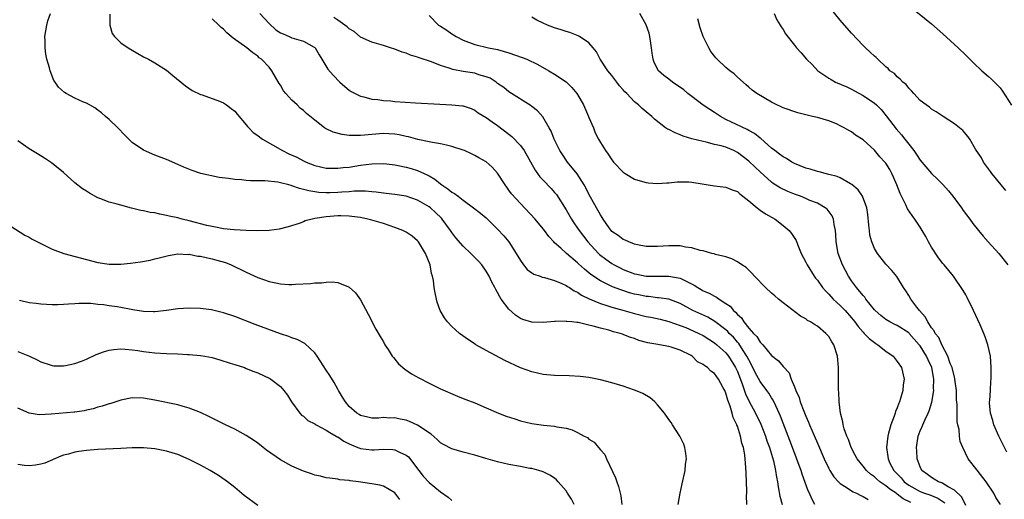
# Model space of a CAD drawing. Units: inches. Extents: x 2505702 to 2508000, y 1521000 to 1524000.
# Drawn here: x 2506265 to 2506438, y 1522484 to 1522568 of the extents above; entities that cross this region are included whole.
import ezdxf

# ---------------------------------------------------------------- set-up
doc = ezdxf.new("R2010")
doc.units = ezdxf.units.IN
doc.header["$MEASUREMENT"] = 0
doc.layers.add('LD25051521_10ft', color=254, linetype='Continuous')

msp = doc.modelspace()

# ---------------------------------------------------------------- linework, layer by layer
at = {"layer": 'LD25051521_10ft'}
for points, elevation in [([(2506392.66, 1522483), (2506392.62, 1522484.62), (2506392.66, 1522485), (2506392.67, 1522485.33), (2506392.51, 1522488.51), (2506392.49, 1522489.51), (2506392.28, 1522491.72), (2506392.05, 1522493), (2506391.78, 1522493.78), (2506391.56, 1522495), (2506391, 1522496.73), (2506390.92, 1522496.92), (2506390.9, 1522497), (2506390.27, 1522498.27), (2506390.1, 1522499), (2506389.74, 1522500.26), (2506389.32, 1522501.32), (2506389, 1522502.53), (2506388.84, 1522502.84), (2506388.78, 1522503), (2506388.53, 1522503.47), (2506387.68, 1522505), (2506387.38, 1522505.38), (2506387, 1522505.98), (2506386.37, 1522506.37), (2506385.76, 1522507), (2506385.28, 1522507.28), (2506385, 1522507.56), (2506384.03, 1522508.03), (2506383.08, 1522509), (2506382.9, 1522509.1), (2506381, 1522510.03), (2506379.43, 1522510.57), (2506379, 1522510.7), (2506377.36, 1522511), (2506377.04, 1522511.04), (2506375.33, 1522511.33), (2506373.76, 1522511.76), (2506373, 1522512.07), (2506372.28, 1522512.28), (2506371, 1522512.82), (2506370.86, 1522512.86), (2506370.49, 1522513), (2506369.28, 1522513.28), (2506368.47, 1522513.53), (2506367, 1522513.88), (2506365.74, 1522514.26), (2506365, 1522514.42), (2506363.12, 1522514.88), (2506362.89, 1522514.89), (2506362.02, 1522515), (2506361.08, 1522515.08), (2506361, 1522515.11), (2506359.07, 1522515.07), (2506359, 1522515.08), (2506357, 1522514.92), (2506355, 1522514.93), (2506353.43, 1522515.43), (2506353, 1522515.58), (2506352.17, 1522516.17), (2506351, 1522517.21), (2506349.66, 1522519), (2506349.4, 1522519.4), (2506349, 1522520.15), (2506348.67, 1522520.67), (2506348.52, 1522521), (2506347.98, 1522521.98), (2506347.51, 1522523), (2506347, 1522523.88), (2506346.22, 1522525), (2506345.65, 1522525.65), (2506344.34, 1522527), (2506343, 1522528.25), (2506341.72, 1522529.72), (2506341, 1522530.65), (2506340.76, 1522531), (2506339.32, 1522533), (2506339.17, 1522533.17), (2506338.15, 1522534.15), (2506337.23, 1522535), (2506337, 1522535.18), (2506335, 1522536.34), (2506333, 1522537), (2506331, 1522537.31), (2506329.51, 1522537.51), (2506329, 1522537.54), (2506327.73, 1522537.73), (2506327, 1522537.76), (2506325.88, 1522537.88), (2506323.88, 1522537.88), (2506323, 1522537.8), (2506321.73, 1522537.73), (2506321, 1522537.66), (2506319.61, 1522537.61), (2506319, 1522537.6), (2506317.68, 1522537.68), (2506315.93, 1522537.93), (2506315, 1522538.22), (2506314.34, 1522538.34), (2506313, 1522538.85), (2506312.87, 1522538.87), (2506312.42, 1522539), (2506311, 1522539.38), (2506310.51, 1522539.49), (2506308.27, 1522539.73), (2506305.72, 1522539.72), (2506305, 1522539.77), (2506304.14, 1522539.86), (2506303, 1522539.93), (2506301.89, 1522540.11), (2506300.27, 1522540.27), (2506297.01, 1522541.01), (2506295.5, 1522541.5), (2506294.08, 1522542.08), (2506293, 1522542.58), (2506291, 1522543.45), (2506289, 1522544.23), (2506287, 1522545.09), (2506285, 1522546.45), (2506283.71, 1522547.71), (2506282.51, 1522549), (2506281, 1522550.47), (2506280.34, 1522551), (2506279.62, 1522551.62), (2506279, 1522552.1), (2506278.47, 1522552.47), (2506277, 1522553.29), (2506276.5, 1522553.5), (2506275, 1522554.19), (2506273.45, 1522555), (2506273.17, 1522555.17), (2506272.11, 1522556.11), (2506271.5, 1522557), (2506271.3, 1522557.3), (2506270.63, 1522559), (2506270.52, 1522559.48), (2506270.09, 1522561), (2506269.9, 1522561.9), (2506269.76, 1522563), (2506269.76, 1522564.24), (2506269.71, 1522565), (2506270.04, 1522567), (2506270.26, 1522567.74), (2506270.71, 1522569)], 7790), ([(2506281.09, 1522568.91), (2506281.12, 1522567), (2506281.52, 1522565.52), (2506281.9, 1522565), (2506283, 1522563.89), (2506284.32, 1522563), (2506285, 1522562.59), (2506286.03, 1522562.03), (2506287, 1522561.45), (2506287.9, 1522561), (2506289, 1522560.37), (2506291, 1522559.11), (2506292.16, 1522558.16), (2506294.34, 1522556.34), (2506295.54, 1522555.54), (2506297, 1522554.83), (2506297.25, 1522554.75), (2506300.33, 1522553.67), (2506301, 1522553.38), (2506301.53, 1522553), (2506302.35, 1522552.35), (2506303, 1522551.9), (2506303.4, 1522551.4), (2506305, 1522549.51), (2506305.22, 1522549.22), (2506305.43, 1522549), (2506306.18, 1522548.18), (2506307, 1522547.62), (2506307.34, 1522547.34), (2506307.84, 1522547), (2506311.36, 1522545), (2506312.46, 1522544.46), (2506313.83, 1522543.83), (2506315, 1522543.23), (2506315.51, 1522543), (2506317, 1522542.41), (2506319, 1522541.95), (2506320.06, 1522541.94), (2506321, 1522541.9), (2506321.96, 1522542.04), (2506323, 1522542.12), (2506325, 1522542.43), (2506327, 1522542.71), (2506329, 1522542.76), (2506330.56, 1522542.56), (2506331, 1522542.52), (2506331.6, 1522542.4), (2506333, 1522542.1), (2506333.86, 1522541.86), (2506335, 1522541.51), (2506336.13, 1522541), (2506337, 1522540.58), (2506338.01, 1522540.01), (2506339, 1522539.18), (2506339.24, 1522539), (2506340.31, 1522538.31), (2506341, 1522537.72), (2506341.48, 1522537.48), (2506342.1, 1522537), (2506343, 1522536.32), (2506344.81, 1522535), (2506346.03, 1522534.03), (2506347, 1522533.2), (2506348.13, 1522532.13), (2506349, 1522531.26), (2506350.07, 1522530.07), (2506350.95, 1522529), (2506352.28, 1522527), (2506353, 1522525.77), (2506353.56, 1522525), (2506354.2, 1522524.2), (2506355, 1522523.6), (2506355.36, 1522523.36), (2506356.44, 1522523), (2506356.84, 1522522.84), (2506357.24, 1522522.76), (2506359, 1522522.27), (2506360.25, 1522521.75), (2506361, 1522521.4), (2506361.23, 1522521.23), (2506361.62, 1522521), (2506362.44, 1522520.44), (2506363, 1522520.2), (2506363.7, 1522519.7), (2506365.03, 1522519.03), (2506367, 1522518.2), (2506368.12, 1522517.88), (2506369, 1522517.58), (2506370.94, 1522517.06), (2506373, 1522516.48), (2506375, 1522515.97), (2506375.82, 1522515.82), (2506377.46, 1522515.46), (2506379, 1522515.1), (2506381, 1522514.4), (2506381.99, 1522514.01), (2506383.4, 1522513.4), (2506384.25, 1522513), (2506385, 1522512.61), (2506387, 1522511.35), (2506387.42, 1522511), (2506389, 1522509.58), (2506389.47, 1522509), (2506390.69, 1522507), (2506391, 1522506.31), (2506391.83, 1522504.17), (2506392.43, 1522502.43), (2506393, 1522501.2), (2506394.17, 1522499), (2506395.08, 1522497.08), (2506395.92, 1522495), (2506396.18, 1522494.18), (2506396.63, 1522493), (2506397.32, 1522490.68), (2506397.68, 1522489), (2506397.83, 1522487.83), (2506398.01, 1522487), (2506398.13, 1522486.13), (2506398.46, 1522484.46), (2506398.85, 1522483)], 7780), ([(2506307.37, 1522569), (2506309, 1522567.24), (2506310.16, 1522566.16), (2506311, 1522565.64), (2506311.43, 1522565.43), (2506312.5, 1522565), (2506313, 1522564.77), (2506313.39, 1522564.61), (2506315, 1522564.18), (2506316.89, 1522563.11), (2506317, 1522563.06), (2506317.07, 1522563), (2506317.76, 1522561.76), (2506318.2, 1522561), (2506319.25, 1522559.25), (2506320.2, 1522558.2), (2506321.39, 1522557), (2506322.23, 1522556.23), (2506323, 1522555.61), (2506323.36, 1522555.36), (2506324.04, 1522555), (2506325, 1522554.54), (2506325.57, 1522554.43), (2506327, 1522554.04), (2506328.05, 1522553.95), (2506329, 1522553.79), (2506330.29, 1522553.71), (2506331, 1522553.63), (2506334.63, 1522553.37), (2506338.89, 1522553.11), (2506341, 1522553), (2506342.86, 1522552.86), (2506343, 1522552.82), (2506344.37, 1522552.37), (2506345, 1522552.1), (2506345.63, 1522551.63), (2506347, 1522550.81), (2506348.04, 1522550.04), (2506349, 1522549.41), (2506351, 1522547.88), (2506351.48, 1522547.48), (2506353, 1522545.88), (2506353.64, 1522545), (2506355.56, 1522541.56), (2506356.43, 1522540.43), (2506357, 1522539.84), (2506358.37, 1522538.37), (2506359, 1522537.66), (2506359.3, 1522537.3), (2506361, 1522534.64), (2506361.94, 1522533), (2506362.35, 1522532.35), (2506363, 1522531.43), (2506363.28, 1522531), (2506364.81, 1522529), (2506366.66, 1522527), (2506366.83, 1522526.83), (2506367.97, 1522525.97), (2506369, 1522525.25), (2506369.43, 1522525), (2506370.46, 1522524.46), (2506371, 1522524.2), (2506373, 1522523.45), (2506373.39, 1522523.39), (2506375, 1522523.04), (2506377.01, 1522522.99), (2506379, 1522523.03), (2506381, 1522522.65), (2506381.77, 1522522.23), (2506383.43, 1522521.43), (2506384.08, 1522521), (2506384.68, 1522520.68), (2506385, 1522520.47), (2506386.03, 1522520.03), (2506387, 1522519.49), (2506387.34, 1522519.34), (2506387.78, 1522519), (2506389, 1522518.24), (2506389.73, 1522517.73), (2506390.3, 1522517), (2506390.69, 1522516.69), (2506391, 1522516.3), (2506391.7, 1522515.7), (2506392.14, 1522515), (2506393, 1522513.93), (2506393.81, 1522513), (2506394.42, 1522512.42), (2506395, 1522511.44), (2506395.24, 1522511.24), (2506395.43, 1522511), (2506397, 1522509.1), (2506398.18, 1522508.18), (2506399, 1522507.2), (2506400.06, 1522506.06), (2506400.44, 1522505), (2506401, 1522503.63), (2506401.24, 1522503), (2506401.79, 1522501.79), (2506402.02, 1522501), (2506402.64, 1522499.36), (2506403, 1522498.48), (2506403.47, 1522497.46), (2506403.64, 1522497), (2506404.06, 1522496.06), (2506405, 1522493.77), (2506406.21, 1522491), (2506407, 1522489.33), (2506407.18, 1522489), (2506407.88, 1522487.88), (2506408.68, 1522487), (2506409, 1522486.69), (2506409.75, 1522486.25), (2506411.25, 1522485.25), (2506411.86, 1522485), (2506412.59, 1522484.59), (2506413, 1522484.44), (2506413.88, 1522483.88)], 7760), ([(2506437.05, 1522483.05), (2506436.27, 1522484.27), (2506435.91, 1522485), (2506434.57, 1522487), (2506433, 1522489.02), (2506431.41, 1522491), (2506430.48, 1522493), (2506430.04, 1522494.04), (2506429.91, 1522495), (2506429.82, 1522496.18), (2506429.6, 1522497), (2506429.49, 1522497.49), (2506429.46, 1522499), (2506429.46, 1522500.54), (2506429.38, 1522501.38), (2506429.35, 1522503), (2506429.1, 1522505), (2506429.09, 1522505.09), (2506429, 1522505.35), (2506428.59, 1522507), (2506428.28, 1522507.72), (2506427.83, 1522509), (2506426.81, 1522511), (2506426.28, 1522512.28), (2506425.65, 1522513), (2506425.46, 1522513.46), (2506425, 1522513.99), (2506424.34, 1522515), (2506423.91, 1522515.91), (2506422.88, 1522517), (2506422.43, 1522517.57), (2506421.35, 1522519), (2506421, 1522519.64), (2506420.47, 1522520.47), (2506420.09, 1522521), (2506418.93, 1522522.93), (2506418.02, 1522524.02), (2506417, 1522525.14), (2506415.51, 1522527), (2506415, 1522527.84), (2506414.53, 1522529), (2506414.2, 1522530.2), (2506414.11, 1522531), (2506414.04, 1522531.96), (2506413.82, 1522533.82), (2506413.66, 1522535), (2506412.92, 1522537), (2506412.13, 1522538.13), (2506411.06, 1522539.06), (2506410.8, 1522539.2), (2506409, 1522540.22), (2506408.45, 1522540.45), (2506407, 1522540.84), (2506406.35, 1522541), (2506405.3, 1522541.3), (2506405, 1522541.36), (2506403.76, 1522541.76), (2506403, 1522541.95), (2506401, 1522542.73), (2506400.51, 1522543), (2506399.61, 1522543.61), (2506399, 1522543.91), (2506398.4, 1522544.4), (2506397.56, 1522545), (2506397, 1522545.43), (2506395.1, 1522547.1), (2506395, 1522547.16), (2506393.99, 1522547.99), (2506393, 1522548.52), (2506392.7, 1522548.69), (2506389.97, 1522549.97), (2506389, 1522550.46), (2506388.02, 1522551), (2506387, 1522551.7), (2506386.2, 1522552.2), (2506384.99, 1522552.99), (2506383, 1522554.46), (2506382.33, 1522555), (2506381.62, 1522555.62), (2506379.62, 1522557), (2506379, 1522557.51), (2506378.13, 1522558.13), (2506377.21, 1522559), (2506376.44, 1522560.44), (2506376.23, 1522561), (2506376.07, 1522562.07), (2506375.97, 1522563), (2506375.77, 1522564.23), (2506375.68, 1522565), (2506375.55, 1522565.55), (2506375.03, 1522567.03), (2506373.94, 1522569)], 7720), ([(2506397.44, 1522569), (2506397.88, 1522567.88), (2506398.49, 1522567), (2506398.66, 1522566.66), (2506399, 1522566.19), (2506399.43, 1522565.43), (2506401, 1522563.45), (2506401.33, 1522563), (2506402.14, 1522562.14), (2506403.13, 1522561), (2506404.07, 1522560.07), (2506405.11, 1522559), (2506407, 1522557.69), (2506407.43, 1522557.43), (2506408.21, 1522557), (2506410.15, 1522556.15), (2506411, 1522555.74), (2506411.49, 1522555.48), (2506413, 1522554.64), (2506415, 1522553.31), (2506415.35, 1522553), (2506416.18, 1522552.18), (2506417.08, 1522551.08), (2506418.81, 1522548.81), (2506419.74, 1522547.74), (2506420.34, 1522547), (2506421, 1522546.13), (2506421.89, 1522545), (2506422.34, 1522544.34), (2506423, 1522543.31), (2506425, 1522540.98), (2506426.03, 1522540.03), (2506427, 1522539.08), (2506427.98, 1522537.98), (2506428.75, 1522537), (2506430.24, 1522535), (2506430.54, 1522534.54), (2506431.72, 1522533), (2506432.25, 1522532.25), (2506433.24, 1522531), (2506434.03, 1522530.03), (2506434.92, 1522529), (2506436.77, 1522527), (2506438.38, 1522525)], 7700), ([(2506438.02, 1522538.02), (2506435.54, 1522541), (2506435.32, 1522541.32), (2506434.08, 1522543), (2506433.72, 1522543.72), (2506432.72, 1522545.28), (2506431.71, 1522547), (2506431.42, 1522547.42), (2506430.5, 1522548.5), (2506429, 1522549.71), (2506427.06, 1522551), (2506425.81, 1522551.81), (2506425, 1522552.28), (2506424.62, 1522552.62), (2506424.04, 1522553), (2506423, 1522553.8), (2506421.89, 1522555), (2506421.48, 1522555.48), (2506421, 1522555.92), (2506420.56, 1522556.56), (2506419.97, 1522557), (2506419.53, 1522557.53), (2506419, 1522557.92), (2506418.49, 1522558.49), (2506417.72, 1522559), (2506417.38, 1522559.38), (2506417, 1522559.67), (2506415.58, 1522561), (2506415.29, 1522561.29), (2506415, 1522561.53), (2506414.27, 1522562.27), (2506413.43, 1522563), (2506413, 1522563.42), (2506411, 1522565.55), (2506409, 1522567.85), (2506407, 1522570.3)], 7690), ([(2506421, 1522570.44), (2506425, 1522567.22), (2506427, 1522565.44), (2506429.64, 1522563), (2506431, 1522561.7), (2506431.69, 1522561), (2506432.35, 1522560.35), (2506433.82, 1522559), (2506435, 1522557.99), (2506435.51, 1522557.51), (2506436.52, 1522556.52), (2506437, 1522555.99), (2506437.44, 1522555.44), (2506438.99, 1522552.99)], 7680), ([(2506404.59, 1522483), (2506404.03, 1522484.03), (2506403.62, 1522485), (2506403.41, 1522485.41), (2506402.33, 1522488.33), (2506402.15, 1522489), (2506401.67, 1522490.33), (2506401.31, 1522491.31), (2506401, 1522492.08), (2506400.21, 1522494.21), (2506399, 1522497.25), (2506398.52, 1522498.52), (2506398.31, 1522499), (2506397.71, 1522500.29), (2506397.28, 1522501.28), (2506397, 1522501.71), (2506396.52, 1522502.53), (2506396.18, 1522503), (2506395, 1522504.54), (2506394.13, 1522506.13), (2506393.48, 1522507.48), (2506393, 1522508.33), (2506392.68, 1522509), (2506392.03, 1522509.97), (2506391.23, 1522511.23), (2506391, 1522511.47), (2506390.3, 1522512.3), (2506389.58, 1522513), (2506389.32, 1522513.32), (2506389, 1522513.6), (2506387.07, 1522515.07), (2506385.81, 1522515.81), (2506383.21, 1522517), (2506381, 1522518.24), (2506379, 1522518.97), (2506377.21, 1522519.21), (2506377, 1522519.22), (2506375.43, 1522519.43), (2506375, 1522519.45), (2506373.73, 1522519.73), (2506373, 1522519.88), (2506372.12, 1522520.12), (2506370.59, 1522520.59), (2506369.14, 1522521.14), (2506367, 1522522.22), (2506365.33, 1522523.33), (2506365, 1522523.61), (2506364.22, 1522524.22), (2506363.18, 1522525.18), (2506363, 1522525.36), (2506361.09, 1522527), (2506360.07, 1522527.93), (2506359, 1522528.87), (2506358.86, 1522529), (2506357.96, 1522529.96), (2506357.24, 1522531), (2506357, 1522531.32), (2506355.58, 1522533), (2506353, 1522535.75), (2506351.46, 1522537.46), (2506351, 1522538.1), (2506350.6, 1522538.6), (2506350.31, 1522539), (2506349, 1522541.06), (2506348.08, 1522542.08), (2506347, 1522543.03), (2506345.72, 1522543.73), (2506345, 1522544.16), (2506344.41, 1522544.41), (2506343.23, 1522545), (2506343, 1522545.1), (2506341, 1522545.75), (2506340.07, 1522545.93), (2506339, 1522546.2), (2506337.58, 1522546.42), (2506337, 1522546.56), (2506335.04, 1522546.96), (2506333.4, 1522547.4), (2506333, 1522547.47), (2506331.75, 1522547.75), (2506331, 1522547.86), (2506329.94, 1522547.94), (2506329, 1522547.97), (2506327, 1522547.85), (2506325.71, 1522547.71), (2506325, 1522547.67), (2506323.63, 1522547.63), (2506323, 1522547.67), (2506321.8, 1522547.8), (2506320.21, 1522548.21), (2506318.88, 1522548.88), (2506318.71, 1522549), (2506317, 1522550.32), (2506315.53, 1522551.53), (2506315, 1522552.03), (2506314.46, 1522552.46), (2506313.91, 1522553), (2506313, 1522553.84), (2506311.92, 1522555), (2506311.5, 1522555.5), (2506311, 1522556.45), (2506310.77, 1522556.77), (2506309.48, 1522559), (2506309, 1522559.59), (2506307.68, 1522561), (2506307.27, 1522561.27), (2506307, 1522561.53), (2506306.13, 1522562.13), (2506305.11, 1522563), (2506302.68, 1522564.68), (2506302.37, 1522565), (2506301.61, 1522565.61), (2506301, 1522566.26), (2506300.59, 1522566.59), (2506300.2, 1522567), (2506299, 1522568.06)], 7770), ([(2506421.37, 1522483.37), (2506420.04, 1522484.04), (2506419, 1522484.85), (2506418.9, 1522484.9), (2506418.78, 1522485), (2506417.7, 1522485.7), (2506417, 1522486.29), (2506415.96, 1522487), (2506415.44, 1522487.44), (2506415, 1522487.87), (2506414.33, 1522488.33), (2506413.6, 1522489), (2506413, 1522489.76), (2506411.95, 1522491), (2506411.64, 1522491.64), (2506410.92, 1522493), (2506410.43, 1522494.43), (2506410.17, 1522495), (2506409.72, 1522496.28), (2506409.53, 1522497), (2506409.48, 1522497.48), (2506409.04, 1522499), (2506408.8, 1522501), (2506408.75, 1522502.75), (2506408.72, 1522503), (2506408.71, 1522503.29), (2506408.73, 1522505), (2506408.72, 1522507), (2506408.53, 1522509), (2506407.88, 1522511), (2506407.51, 1522511.51), (2506407, 1522512.43), (2506406.75, 1522512.75), (2506406.5, 1522513), (2506405, 1522514.26), (2506404.52, 1522514.52), (2506403.82, 1522515), (2506403.27, 1522515.27), (2506403, 1522515.53), (2506402.03, 1522516.03), (2506399, 1522518.33), (2506398.22, 1522519), (2506397.54, 1522519.54), (2506397, 1522520.01), (2506395.93, 1522521), (2506394.02, 1522523), (2506393.54, 1522523.54), (2506392.53, 1522524.52), (2506391.75, 1522525), (2506391, 1522525.54), (2506390.03, 1522526.03), (2506389, 1522526.39), (2506387.19, 1522526.81), (2506386.92, 1522526.92), (2506386.53, 1522527), (2506385, 1522527.44), (2506384.48, 1522527.52), (2506383, 1522528), (2506381.9, 1522528.1), (2506381, 1522528.32), (2506379.7, 1522528.3), (2506379, 1522528.34), (2506377, 1522528.2), (2506375, 1522528.22), (2506373.5, 1522528.5), (2506373, 1522528.61), (2506371.99, 1522529), (2506371.33, 1522529.33), (2506371, 1522529.45), (2506370.14, 1522530.14), (2506369, 1522530.86), (2506368.87, 1522531), (2506368.55, 1522531.45), (2506367.47, 1522533), (2506367.3, 1522533.3), (2506367, 1522533.74), (2506366.58, 1522534.58), (2506366.32, 1522535), (2506365, 1522537.39), (2506364.47, 1522538.47), (2506364.17, 1522539), (2506362.92, 1522540.92), (2506361.23, 1522543), (2506360.35, 1522544.35), (2506359.91, 1522545), (2506358.93, 1522547), (2506358.39, 1522548.39), (2506358.03, 1522549), (2506356.94, 1522550.94), (2506355.99, 1522551.99), (2506355, 1522552.74), (2506354.87, 1522552.87), (2506351, 1522555.29), (2506350.07, 1522556.07), (2506349, 1522556.78), (2506348.73, 1522557), (2506347.71, 1522557.71), (2506347, 1522557.95), (2506345.7, 1522558.3), (2506345, 1522558.55), (2506343, 1522558.85), (2506341.19, 1522559.19), (2506340.55, 1522559.45), (2506339, 1522559.93), (2506337.42, 1522560.58), (2506335.25, 1522561.25), (2506335, 1522561.38), (2506333.73, 1522561.73), (2506333, 1522562.08), (2506332.27, 1522562.27), (2506331, 1522562.79), (2506330.26, 1522563), (2506329, 1522563.42), (2506327, 1522564.01), (2506325, 1522564.87), (2506323.86, 1522565.86), (2506323, 1522566.34), (2506322.69, 1522566.69), (2506322.27, 1522567), (2506321, 1522567.82), (2506320.3, 1522568.3)], 7750), ([(2506337, 1522568.65), (2506338.67, 1522567), (2506339, 1522566.77), (2506340.11, 1522566.11), (2506341, 1522565.46), (2506341.3, 1522565.3), (2506341.78, 1522565), (2506343, 1522564.36), (2506345, 1522563.6), (2506347.43, 1522563), (2506349, 1522562.7), (2506351, 1522562.13), (2506353.33, 1522561.33), (2506354.14, 1522561), (2506356.08, 1522560.08), (2506357.99, 1522559), (2506359, 1522558.38), (2506361, 1522557.05), (2506362.03, 1522556.03), (2506362.88, 1522555), (2506363, 1522554.81), (2506364.04, 1522553), (2506364.94, 1522551), (2506365, 1522550.82), (2506365.78, 1522549), (2506366.12, 1522548.12), (2506366.68, 1522547), (2506367, 1522546.4), (2506367.91, 1522545), (2506368.39, 1522544.39), (2506369, 1522543.39), (2506369.17, 1522543.17), (2506369.32, 1522543), (2506371, 1522541.22), (2506371.33, 1522541), (2506373, 1522540.03), (2506374.38, 1522539.62), (2506375, 1522539.41), (2506375.37, 1522539.37), (2506377, 1522539.24), (2506378.63, 1522539.37), (2506379, 1522539.38), (2506380.45, 1522539.55), (2506382.47, 1522539.53), (2506383, 1522539.47), (2506387, 1522538.81), (2506389, 1522538.58), (2506390.11, 1522538.11), (2506391, 1522537.82), (2506391.42, 1522537.42), (2506391.97, 1522537), (2506393, 1522536.18), (2506394.45, 1522535), (2506394.74, 1522534.74), (2506395, 1522534.59), (2506395.93, 1522533.93), (2506397.61, 1522533), (2506399, 1522531.91), (2506400.06, 1522531), (2506400.49, 1522530.49), (2506401.27, 1522529.27), (2506401.58, 1522528.42), (2506402.18, 1522527), (2506403, 1522525.45), (2506403.21, 1522525), (2506404.47, 1522523), (2506404.69, 1522522.69), (2506405, 1522522.32), (2506405.93, 1522521), (2506406.42, 1522520.42), (2506407, 1522519.86), (2506407.8, 1522519), (2506408.41, 1522518.41), (2506409, 1522517.89), (2506409.87, 1522517), (2506411, 1522515.73), (2506411.58, 1522515), (2506412.17, 1522514.17), (2506413, 1522513.22), (2506413.22, 1522513), (2506414.07, 1522512.07), (2506415, 1522511.37), (2506415.22, 1522511.22), (2506415.62, 1522511), (2506417, 1522509.9), (2506418.26, 1522509), (2506419, 1522508.06), (2506419.74, 1522507), (2506420.2, 1522505), (2506420.01, 1522503.99), (2506419.95, 1522503), (2506419.59, 1522501.59), (2506419.38, 1522501), (2506419.25, 1522500.75), (2506419, 1522499.94), (2506418.69, 1522499.31), (2506418.63, 1522499), (2506418.48, 1522498.48), (2506417.87, 1522497), (2506417.49, 1522495.49), (2506417.32, 1522495), (2506417.09, 1522493), (2506417.38, 1522491), (2506417.72, 1522490.28), (2506418.39, 1522489), (2506419.68, 1522487.68), (2506420.22, 1522487), (2506421, 1522486.42), (2506423, 1522485.3), (2506423.78, 1522485), (2506424.69, 1522484.69), (2506426.11, 1522484.11), (2506427.31, 1522483.31)], 7740), ([(2506431, 1522482.82), (2506430.32, 1522484.32), (2506429, 1522485.51), (2506427.9, 1522486.1), (2506427, 1522486.69), (2506426.79, 1522486.79), (2506426.21, 1522487), (2506425.48, 1522487.48), (2506425, 1522487.76), (2506424.27, 1522488.27), (2506423.28, 1522489), (2506423, 1522489.63), (2506422.51, 1522491), (2506422.41, 1522492.41), (2506422.39, 1522493), (2506422.67, 1522495), (2506423, 1522495.9), (2506423.33, 1522496.67), (2506423.45, 1522497), (2506423.81, 1522497.81), (2506424.4, 1522499), (2506424.58, 1522499.42), (2506425.06, 1522500.94), (2506425.39, 1522503), (2506425.36, 1522503.36), (2506425.41, 1522505), (2506425.32, 1522505.32), (2506425.03, 1522507), (2506424.38, 1522508.38), (2506424.14, 1522509), (2506423, 1522510.81), (2506422.84, 1522511), (2506421.06, 1522513), (2506421, 1522513.07), (2506419, 1522514.36), (2506418.56, 1522514.56), (2506417.68, 1522515), (2506417, 1522515.4), (2506416.11, 1522516.11), (2506415.13, 1522517), (2506415, 1522517.14), (2506413.52, 1522519), (2506413.31, 1522519.31), (2506413, 1522519.64), (2506412.41, 1522520.41), (2506411.87, 1522521), (2506411.52, 1522521.52), (2506411, 1522522.21), (2506410.44, 1522523), (2506409.4, 1522525), (2506408.66, 1522527), (2506408.29, 1522529), (2506408.23, 1522530.23), (2506408.16, 1522531), (2506407.93, 1522532.07), (2506407.81, 1522533), (2506407.58, 1522533.58), (2506406.73, 1522534.73), (2506406.38, 1522535), (2506405, 1522535.77), (2506403.71, 1522536.29), (2506403, 1522536.61), (2506402.05, 1522537), (2506401, 1522537.39), (2506399.85, 1522537.85), (2506398.49, 1522538.49), (2506397.26, 1522539.26), (2506397, 1522539.46), (2506395, 1522541.26), (2506394.1, 1522542.1), (2506393, 1522543.13), (2506391, 1522544.7), (2506390.39, 1522545), (2506389, 1522545.58), (2506388.16, 1522545.84), (2506387, 1522546.1), (2506385.51, 1522546.49), (2506385, 1522546.57), (2506383.05, 1522547.05), (2506381.52, 1522547.52), (2506381, 1522547.75), (2506380.09, 1522548.09), (2506379, 1522548.68), (2506378.78, 1522548.78), (2506378.43, 1522549), (2506376.51, 1522550.51), (2506375.99, 1522551), (2506375, 1522551.79), (2506374.35, 1522552.35), (2506373.71, 1522553), (2506373, 1522553.57), (2506371.62, 1522555), (2506371.31, 1522555.31), (2506371, 1522555.67), (2506370.37, 1522556.37), (2506369.87, 1522557), (2506369, 1522558.17), (2506368.32, 1522559), (2506366.95, 1522561), (2506366.33, 1522562.33), (2506365.72, 1522563), (2506365, 1522563.86), (2506363.36, 1522565), (2506363.12, 1522565.12), (2506361.66, 1522565.66), (2506361, 1522565.84), (2506360.15, 1522566.15), (2506359, 1522566.52), (2506357.72, 1522567), (2506357, 1522567.31), (2506355.87, 1522567.87), (2506355, 1522568.35)], 7730), ([(2506438.19, 1522492.19), (2506436.77, 1522495), (2506435.89, 1522497), (2506435.72, 1522497.72), (2506435.31, 1522499), (2506435.16, 1522500.84), (2506435.17, 1522501), (2506435.21, 1522501.21), (2506435.31, 1522503), (2506435.37, 1522504.63), (2506435.44, 1522505), (2506435.45, 1522505.45), (2506435.43, 1522507), (2506435.3, 1522509), (2506434.88, 1522511), (2506434.37, 1522512.37), (2506434.15, 1522513), (2506433.52, 1522514.48), (2506432.35, 1522517), (2506431.25, 1522519.25), (2506431, 1522519.73), (2506430.53, 1522520.53), (2506428.84, 1522523), (2506428, 1522524), (2506427.22, 1522525), (2506427, 1522525.23), (2506426.24, 1522526.24), (2506425, 1522528.12), (2506424.48, 1522529), (2506423.98, 1522529.98), (2506423.38, 1522531), (2506423, 1522531.62), (2506422.05, 1522533), (2506421.61, 1522533.61), (2506420.79, 1522534.79), (2506420.49, 1522535.51), (2506419.51, 1522537.51), (2506418.95, 1522539), (2506418.35, 1522540.35), (2506418.05, 1522541), (2506417.67, 1522541.67), (2506417, 1522542.78), (2506416.83, 1522543), (2506415.94, 1522543.94), (2506415, 1522545.07), (2506413, 1522546.87), (2506411.7, 1522547.7), (2506411, 1522548.27), (2506410.51, 1522548.51), (2506409.7, 1522549), (2506409, 1522549.37), (2506408.33, 1522549.67), (2506407, 1522550.2), (2506405, 1522550.79), (2506404.13, 1522551), (2506403.19, 1522551.19), (2506403, 1522551.26), (2506401.59, 1522551.59), (2506399, 1522552.51), (2506398.69, 1522552.69), (2506397.92, 1522553), (2506397, 1522553.48), (2506394.42, 1522555), (2506393.61, 1522555.61), (2506393, 1522556.1), (2506392.55, 1522556.55), (2506391, 1522557.84), (2506390.42, 1522558.42), (2506389.66, 1522559), (2506389, 1522559.57), (2506387.43, 1522561), (2506387.22, 1522561.23), (2506386.36, 1522562.36), (2506385.97, 1522563), (2506385, 1522565.01), (2506384.51, 1522566.51), (2506384.1, 1522568.1)], 7710), ([(2506380.62, 1522483), (2506380.97, 1522485.03), (2506381.34, 1522486.66), (2506381.84, 1522489), (2506381.93, 1522490.07), (2506382.07, 1522491), (2506381.99, 1522491.98), (2506381.8, 1522493), (2506381.6, 1522493.6), (2506380.92, 1522495), (2506379.65, 1522497), (2506379.38, 1522497.38), (2506379, 1522497.88), (2506378.24, 1522499), (2506377, 1522500.49), (2506376.52, 1522501), (2506375.7, 1522501.7), (2506374.45, 1522502.45), (2506373.16, 1522503), (2506373, 1522503.07), (2506371, 1522503.72), (2506370.02, 1522504.02), (2506369, 1522504.33), (2506367, 1522504.86), (2506365, 1522505.25), (2506363.44, 1522505.44), (2506361.56, 1522505.56), (2506359, 1522505.62), (2506357, 1522505.78), (2506355, 1522506.23), (2506353, 1522506.97), (2506350.26, 1522508.26), (2506347, 1522510), (2506345.21, 1522511), (2506345.08, 1522511.08), (2506343.89, 1522511.89), (2506342.36, 1522513), (2506341.62, 1522513.63), (2506341, 1522514.2), (2506340.25, 1522515), (2506339.7, 1522515.7), (2506338.97, 1522516.97), (2506338.45, 1522518.45), (2506338.3, 1522519), (2506338.07, 1522520.07), (2506337.91, 1522521), (2506337.77, 1522522.23), (2506337.63, 1522523), (2506337.46, 1522523.46), (2506337.19, 1522525), (2506336.38, 1522527), (2506335.16, 1522529), (2506335, 1522529.19), (2506334.02, 1522530.02), (2506333, 1522530.7), (2506332.43, 1522531), (2506331, 1522531.54), (2506329, 1522532.22), (2506327, 1522532.83), (2506326.31, 1522533), (2506325, 1522533.27), (2506323.47, 1522533.47), (2506323, 1522533.52), (2506321.55, 1522533.55), (2506321, 1522533.55), (2506319, 1522533.39), (2506317, 1522533.09), (2506316.51, 1522533), (2506315.32, 1522532.68), (2506315, 1522532.53), (2506314.26, 1522532.26), (2506312.32, 1522531.68), (2506310.75, 1522531.25), (2506308.98, 1522531.02), (2506307, 1522530.95), (2506305, 1522530.99), (2506302.9, 1522531.1), (2506301, 1522531.33), (2506299.62, 1522531.62), (2506299, 1522531.71), (2506298.09, 1522531.91), (2506295, 1522532.72), (2506293.79, 1522533), (2506293, 1522533.2), (2506291.52, 1522533.52), (2506291, 1522533.66), (2506289.85, 1522533.85), (2506289, 1522534.08), (2506288.18, 1522534.18), (2506287, 1522534.47), (2506286.53, 1522534.53), (2506284.92, 1522534.92), (2506283, 1522535.43), (2506282.37, 1522535.63), (2506281, 1522535.97), (2506279.36, 1522536.64), (2506279, 1522536.75), (2506277.52, 1522537.52), (2506277, 1522537.9), (2506276.31, 1522538.31), (2506275, 1522539.35), (2506273, 1522541.14), (2506270.88, 1522542.88), (2506269.66, 1522543.66), (2506268.41, 1522544.41), (2506267, 1522545.31), (2506265, 1522546.73)], 7800), ([(2506263.75, 1522531.75), (2506266.2, 1522530.2), (2506267, 1522529.83), (2506267.5, 1522529.5), (2506271, 1522527.77), (2506273.02, 1522527), (2506277, 1522525.91), (2506279, 1522525.39), (2506281, 1522525.11), (2506283, 1522525.12), (2506284.71, 1522525.29), (2506286.48, 1522525.52), (2506288.17, 1522525.83), (2506289, 1522526.02), (2506289.76, 1522526.24), (2506291.35, 1522526.65), (2506293, 1522526.91), (2506294.82, 1522526.82), (2506295, 1522526.84), (2506296.54, 1522526.54), (2506297, 1522526.5), (2506298.21, 1522526.21), (2506299, 1522526.06), (2506299.84, 1522525.84), (2506301.38, 1522525.38), (2506302.36, 1522525), (2506305, 1522523.69), (2506307, 1522522.79), (2506309, 1522522.08), (2506310.18, 1522521.82), (2506311, 1522521.65), (2506312.43, 1522521.57), (2506313, 1522521.56), (2506313.62, 1522521.62), (2506316.27, 1522521.73), (2506317, 1522521.85), (2506318.16, 1522521.84), (2506319, 1522521.99), (2506320.04, 1522522.04), (2506321, 1522521.89), (2506322.88, 1522521.12), (2506323, 1522521.09), (2506324.11, 1522520.11), (2506325, 1522518.88), (2506326.36, 1522516.36), (2506327.71, 1522513.71), (2506328.42, 1522512.42), (2506329, 1522511.5), (2506329.28, 1522511), (2506329.83, 1522510.17), (2506330.57, 1522509), (2506330.75, 1522508.75), (2506331, 1522508.49), (2506331.67, 1522507.67), (2506332.74, 1522506.74), (2506333.92, 1522505.92), (2506335.19, 1522505.19), (2506337, 1522504.25), (2506339, 1522503.28), (2506341.99, 1522501.99), (2506343, 1522501.61), (2506343.43, 1522501.43), (2506345, 1522500.82), (2506347, 1522499.97), (2506349.16, 1522499), (2506350.49, 1522498.49), (2506352, 1522498), (2506353, 1522497.7), (2506355, 1522497.23), (2506357.07, 1522496.93), (2506359, 1522496.73), (2506359.36, 1522496.64), (2506361, 1522496.37), (2506362.09, 1522496.09), (2506363, 1522495.64), (2506364.16, 1522495), (2506364.73, 1522494.73), (2506365, 1522494.48), (2506365.94, 1522493.94), (2506366.68, 1522493), (2506367, 1522492.62), (2506367.77, 1522491.77), (2506368.09, 1522491), (2506369.67, 1522487.67), (2506369.87, 1522487), (2506370.18, 1522486.18), (2506370.56, 1522484.56), (2506370.74, 1522483)], 7810), ([(2506362.43, 1522483), (2506361.93, 1522483.94), (2506361.25, 1522485), (2506361, 1522485.42), (2506359.64, 1522487), (2506359.33, 1522487.33), (2506359, 1522487.61), (2506358.18, 1522488.18), (2506357, 1522488.72), (2506356.82, 1522488.82), (2506356.2, 1522489), (2506355, 1522489.3), (2506354.65, 1522489.35), (2506353, 1522489.69), (2506351, 1522490.05), (2506349, 1522490.47), (2506346.95, 1522491.05), (2506345, 1522491.64), (2506343, 1522492.18), (2506341, 1522492.78), (2506339.53, 1522493.53), (2506339, 1522493.84), (2506338.41, 1522494.41), (2506337.35, 1522495.35), (2506335, 1522496.94), (2506333.56, 1522497.56), (2506333, 1522497.77), (2506331.96, 1522497.96), (2506331, 1522498.19), (2506330.15, 1522498.15), (2506329, 1522498.23), (2506328.14, 1522498.14), (2506327, 1522498.17), (2506326.29, 1522498.29), (2506325, 1522498.63), (2506324.78, 1522498.78), (2506324.38, 1522499), (2506323, 1522500.2), (2506322.35, 1522501), (2506321.83, 1522501.83), (2506321.14, 1522503), (2506321, 1522503.22), (2506320.36, 1522504.36), (2506319.62, 1522505.62), (2506319, 1522506.54), (2506317.41, 1522509), (2506317, 1522509.56), (2506315.24, 1522511.24), (2506313.93, 1522511.93), (2506313, 1522512.24), (2506312.45, 1522512.45), (2506311, 1522512.93), (2506306.56, 1522514.56), (2506303, 1522515.93), (2506301, 1522516.61), (2506298.9, 1522517.1), (2506297, 1522517.34), (2506295, 1522517.4), (2506293, 1522517.27), (2506291, 1522516.99), (2506289, 1522516.75), (2506288.77, 1522516.77), (2506287, 1522516.8), (2506285.14, 1522517.14), (2506284.83, 1522517.17), (2506283, 1522517.54), (2506282.36, 1522517.64), (2506281, 1522517.84), (2506279.99, 1522518.01), (2506279, 1522518.07), (2506277.76, 1522518.24), (2506277, 1522518.21), (2506275.75, 1522518.25), (2506275, 1522518.16), (2506273.88, 1522518.12), (2506273, 1522518.03), (2506271.99, 1522518.01), (2506271, 1522518), (2506269, 1522518.09), (2506268.22, 1522518.22), (2506267, 1522518.37), (2506265.27, 1522518.73)], 7820), ([(2506265, 1522509.8), (2506267.05, 1522509), (2506268.36, 1522508.36), (2506269, 1522508.01), (2506270.47, 1522507.53), (2506271, 1522507.34), (2506271.31, 1522507.31), (2506273, 1522507.28), (2506273.34, 1522507.34), (2506275, 1522507.73), (2506276.15, 1522508.15), (2506277, 1522508.5), (2506278.73, 1522509.27), (2506280.18, 1522509.82), (2506281, 1522510.04), (2506281.83, 1522510.17), (2506283, 1522510.27), (2506283.77, 1522510.23), (2506285, 1522510.11), (2506286.02, 1522509.98), (2506287, 1522509.81), (2506289, 1522509.57), (2506291, 1522509.46), (2506293, 1522509.42), (2506294.68, 1522509.32), (2506295, 1522509.32), (2506297, 1522509.12), (2506297.74, 1522509), (2506299, 1522508.76), (2506300.37, 1522508.37), (2506302.2, 1522507.8), (2506303, 1522507.53), (2506304.66, 1522507), (2506305, 1522506.87), (2506306.32, 1522506.32), (2506307, 1522506.07), (2506309.1, 1522505.1), (2506309.29, 1522505), (2506311, 1522503.68), (2506311.6, 1522503), (2506312.19, 1522502.19), (2506312.89, 1522501), (2506314.35, 1522499), (2506314.66, 1522498.66), (2506315, 1522498.47), (2506315.76, 1522497.76), (2506317, 1522497.16), (2506317.08, 1522497.08), (2506317.22, 1522497), (2506319, 1522496.04), (2506319.61, 1522495.61), (2506320.75, 1522495), (2506320.89, 1522494.89), (2506321, 1522494.86), (2506322.09, 1522494.09), (2506323, 1522493.65), (2506323.45, 1522493.45), (2506324.54, 1522493), (2506324.86, 1522492.86), (2506325, 1522492.82), (2506327, 1522492.61), (2506327.38, 1522492.62), (2506329, 1522492.74), (2506330.66, 1522492.66), (2506331, 1522492.61), (2506331.83, 1522492.17), (2506333, 1522491.69), (2506333.39, 1522491.39), (2506335.19, 1522489), (2506336, 1522488), (2506337, 1522486.89), (2506339, 1522485.25), (2506340.33, 1522484.33), (2506341, 1522483.74)], 7830), ([(2506331.88, 1522483.88), (2506331, 1522485.05), (2506329, 1522486.25), (2506328.4, 1522486.4), (2506327, 1522486.64), (2506324.62, 1522487), (2506323.17, 1522487.17), (2506323, 1522487.22), (2506321.37, 1522487.37), (2506321, 1522487.45), (2506319.63, 1522487.63), (2506319, 1522487.7), (2506317.98, 1522487.98), (2506317, 1522488.15), (2506316.39, 1522488.39), (2506315, 1522488.84), (2506313, 1522489.73), (2506311, 1522490.83), (2506308.56, 1522492.56), (2506307.98, 1522493), (2506307, 1522493.77), (2506306.27, 1522494.27), (2506305, 1522495.08), (2506303, 1522496.2), (2506301.36, 1522497), (2506298.46, 1522498.46), (2506297, 1522499.14), (2506295, 1522499.92), (2506293.75, 1522500.25), (2506293, 1522500.47), (2506289, 1522501.32), (2506287, 1522501.64), (2506285, 1522501.68), (2506283, 1522501.3), (2506282.16, 1522501), (2506281.27, 1522500.73), (2506281, 1522500.67), (2506279.74, 1522500.26), (2506279, 1522500.05), (2506278.2, 1522499.8), (2506277, 1522499.54), (2506276.58, 1522499.42), (2506275, 1522499.21), (2506274.83, 1522499.17), (2506270.83, 1522498.83), (2506268.75, 1522498.75), (2506267, 1522499.04), (2506265, 1522499.91)], 7840), ([(2506307, 1522482.82), (2506304.62, 1522484.62), (2506303, 1522486), (2506301.73, 1522487), (2506301.31, 1522487.31), (2506300.11, 1522488.11), (2506298.67, 1522489), (2506297, 1522489.91), (2506295, 1522490.92), (2506293, 1522491.75), (2506291, 1522492.37), (2506289, 1522492.79), (2506287, 1522492.97), (2506285, 1522492.92), (2506283, 1522492.81), (2506279, 1522492.63), (2506277, 1522492.47), (2506275.69, 1522492.31), (2506275, 1522492.18), (2506273.85, 1522491.85), (2506273, 1522491.65), (2506272.52, 1522491.48), (2506269.71, 1522490.29), (2506269, 1522490.09), (2506268.1, 1522489.9), (2506267, 1522489.82), (2506266.14, 1522489.86), (2506265, 1522490.01)], 7850)]:
    msp.add_lwpolyline(points, dxfattribs=dict(at, elevation=elevation))

doc.saveas('drawing.dxf')
